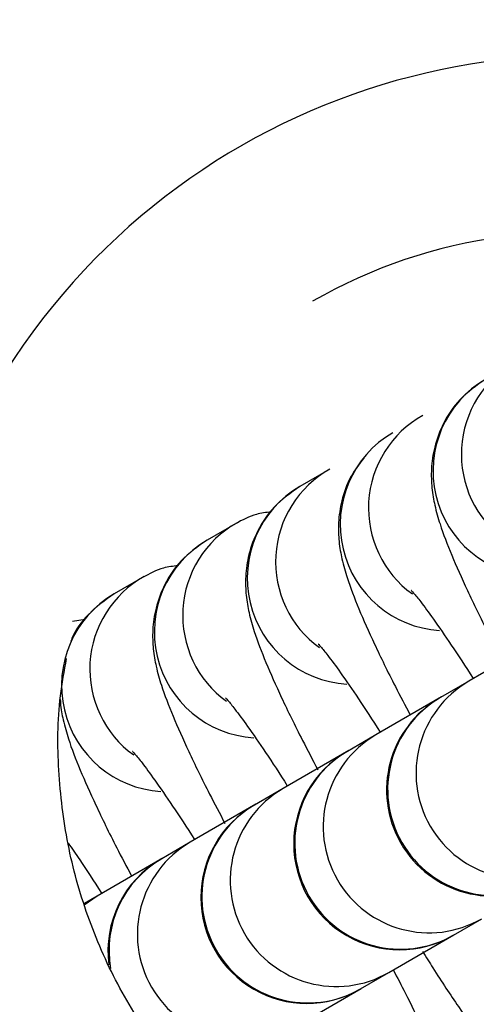
# Model space of a CAD drawing. Units: millimetres. Extents: x 22856.4 to 22877.8, y 4390 to 4409.4.
# Drawn here: x 22862.3 to 22862.3, y 4397.7 to 4397.8 of the extents above; entities that cross this region are included whole.
import ezdxf

# ---------------------------------------------------------------- set-up
doc = ezdxf.new("R2010")
doc.units = ezdxf.units.MM
doc.header["$LTSCALE"] = 50
doc.header["$PDSIZE"] = -1
doc.layers.add('DIASTASEIS', color=253, linetype='Continuous', lineweight=5)
doc.styles.get("Standard").update_dxf_attribs({"font": 'ARIALN.TTF'})
doc.dimstyles.new('STANDARD_ACAD', dxfattribs={"dimtxt": 0.18, "dimasz": 0.15, "dimexe": 0.18, "dimexo": 0.0625, "dimgap": 0.09, "dimtad": 0, "dimtih": 1, "dimtoh": 1, "dimzin": 0, "dimdsep": 46, "dimtxsty": 'Standard', "dimblk": 'OBLIQUE', "dimcen": 0.09, "dimadec": 0, "dimazin": 0, "dimtfac": 1, "dimtofl": 0, "dimtmove": 0, "dimatfit": 3, "dimfxl": 1, "dimtolj": 1, "dimtzin": 0, "dimarcsym": 0})

# ---------------------------------------------------------------- blocks, each defined once
blk = doc.blocks.new('POL')
at = {"color": 7, "linetype": 'Continuous', "lineweight": 25}
for p, q in [((22893.63743458315, 4402.433804849528), (22893.63660431319, 4402.433325492942)), ((22893.634717336, 4402.432236046158), (22893.63388706604, 4402.431756689573)), ((22893.63200008886, 4402.430667242789), (22893.6311698189, 4402.430187886204)), ((22893.63031888066, 4402.42944164339), (22893.62995313579, 4402.429380062844)), ((22893.6434060902, 4402.428707716748), (22893.64154349963, 4402.427632349581)), ((22893.64154349963, 4402.427632349581), (22893.64071322967, 4402.427152992996)), ((22893.64075005328, 4402.427174253116), (22893.63882625249, 4402.426063546211)), ((22893.64071322967, 4402.427152992996), (22893.64068884306, 4402.427138913378)), ((22893.63882625249, 4402.426063546211), (22893.63799598253, 4402.425584189626)), ((22893.63803280614, 4402.425605449746), (22893.63610900534, 4402.424494742841)), ((22893.63799598253, 4402.425584189626), (22893.63797159592, 4402.425570110009)), ((22893.63610900534, 4402.424494742841), (22893.63527873538, 4402.424015386257)), ((22893.63531555899, 4402.424036646377), (22893.6333917582, 4402.422925939472)), ((22893.63527873538, 4402.424015386257), (22893.63525434877, 4402.424001306639)), ((22893.6333917582, 4402.422925939472), (22893.63256148824, 4402.422446582887)), ((22893.63257392524, 4402.422453763391), (22893.63067451106, 4402.421357136102)), ((22893.63256148824, 4402.422446582887), (22893.63253710163, 4402.42243250327)), ((22893.63067451106, 4402.421357136102), (22893.63029988505, 4402.421140845676)), ((22893.64109598253, 4402.420214832123), (22893.64192625249, 4402.420694188708)), ((22893.63920900535, 4402.419125385339), (22893.64110841952, 4402.420222012626)), ((22893.64107159591, 4402.420200752505), (22893.64109598253, 4402.420214832123)), ((22893.63837873538, 4402.418646028753), (22893.63920900535, 4402.419125385339)), ((22893.6364917582, 4402.417556581969), (22893.63839117238, 4402.418653209257)), ((22893.63835434877, 4402.418631949136), (22893.63837873538, 4402.418646028753))]:
    blk.add_line(p, q, dxfattribs=at)
at = {"color": 8, "linetype": 'Continuous', "lineweight": 25}
blk.add_line((22893.63067451106, 4402.421357136102), (22893.63028903105, 4402.421093667391), dxfattribs=at)
at = {"color": 7, "linetype": 'Continuous', "lineweight": 25}
for centre, radius, start, end in [((22893.75424670284, 4402.32903206349), 0.1889025620733976, 130.8090761652061, 145.982005441483), ((22893.75410212152, 4402.328932387767), 0.1869163975170372, 130.2045346952269, 146.5865469097396), ((22893.64442874353, 4402.425815452169), 0.01491610228673745, 74.68291812074216, 119.9787776533182), ((22893.64223884306, 4402.424454234627), 0.003100000000000367, 120.0000000169176, 299.9999999418771), ((22893.63952159591, 4402.422885431257), 0.003100000000001032, 119.9999999418771, 300.0000000169176), ((22893.63680434877, 4402.421316627888), 0.003100000000001032, 120.0000000169176, 300.0000000169176), ((22893.63408710163, 4402.419747824519), 0.003100000000000367, 120.0000000169176, 187.4412042263543), ((22893.64451926447, 4402.425667662777), 0.01490921006287189, 246.3232718404159, 346.3611053097301)]:
    blk.add_arc(centre, radius, start, end, dxfattribs=at)
at = {"color": 8, "linetype": 'Continuous', "lineweight": 25}
for centre, radius, start, end in [((22893.64481942276, 4402.425995137587), 0.01993275516238638, 61.39892267665722, 228.3901940735009), ((22893.64442304989, 4402.434263374524), 0.003097032968824077, 119.1124793741105, 234.1578127660325), ((22893.64359980811, 4402.433782948521), 0.00310160171975456, 120.2178083766467, 266.442498212181), ((22893.64170580275, 4402.432694571154), 0.003097032968812515, 119.1124793741105, 234.15781275618), ((22893.64088256097, 4402.432214145152), 0.00310160171975456, 120.2178083016627, 266.4424982792557), ((22893.6389885556, 4402.431125767785), 0.003097032968822602, 119.1124792989373, 234.1578127660325), ((22893.63816531382, 4402.430645341782), 0.003101601719756601, 120.2178083016627, 266.4424982792557), ((22893.63627130846, 4402.429556964415), 0.003097032968843833, 119.1124793659242, 234.15781275618), ((22893.63544806668, 4402.429076538413), 0.003101601719755237, 120.2178083766467, 266.442498212181), ((22893.63355406132, 4402.427988161046), 0.003097032968826616, 119.1124793741105, 234.15781275618), ((22893.63273081954, 4402.427507735043), 0.003101601719756809, 120.2178083681909, 266.442498212181), ((22893.64310032331, 4402.424951610485), 0.003100010013458936, 120.1456290865925, 299.8543708806253), ((22893.64227005335, 4402.424472253899), 0.003100010013459788, 120.1456290781507, 299.8543708806253), ((22893.64038307617, 4402.423382807115), 0.003100010013461104, 120.1456291531792, 299.8543708806253), ((22893.63955280621, 4402.42290345053), 0.00310001001345792, 120.1456290865925, 299.8543708806253), ((22893.64489734422, 4402.425878907524), 0.01989805680465814, 228.0001854425466, 358.6166909267895), ((22893.63766582903, 4402.421814003746), 0.003100010013458936, 120.1456291531792, 299.8543708806253), ((22893.63683555907, 4402.421334647161), 0.003100010013459239, 120.1456291531792, 299.8543708806253), ((22893.63494858188, 4402.420245200376), 0.003100010013457949, 120.1456290781507, 299.8543708806253), ((22893.63410798878, 4402.419773556599), 0.00308816020616187, 120.0518680335079, 190.0064429660982)]:
    blk.add_arc(centre, radius, start, end, dxfattribs=at)
at = {"color": 7, "linetype": 'Continuous', "lineweight": 25}
for points, knots in [([(22893.63242099698, 4402.595452029276), (22893.62757345714, 4402.593148748261), (22893.61787449956, 4402.588540343677), (22893.60385101285, 4402.580604284609), (22893.59012619401, 4402.571882420467), (22893.57679333266, 4402.562298007475), (22893.56389919504, 4402.551883757438), (22893.55170142145, 4402.540845689367), (22893.54022440152, 4402.52923503843), (22893.52947992424, 4402.517108314053), (22893.51931654464, 4402.504292716994), (22893.50979379499, 4402.490802925116), (22893.50096269688, 4402.476667499758), (22893.49377613832, 4402.463567013309), (22893.4879872674, 4402.451696091979), (22893.48336132826, 4402.441163351943), (22893.47911497831, 4402.430441746656), (22893.47664905219, 4402.423143696235), (22893.47541609359, 4402.419494684201)], [0, 0, 0, 0, 0.06637944009912407, 0.1328119817255854, 0.1991947010316951, 0.2674879156600746, 0.3358357418270878, 0.4041301737806399, 0.4708710127759692, 0.5376616005003803, 0.6044024348866525, 0.6730264281017798, 0.7417046606753439, 0.8103274393836484, 0.8575966665419014, 0.9048657949455085, 0.9524330692340393, 1, 1, 1, 1]), ([(22893.64203880747, 4402.436463099682), (22893.64177240138, 4402.436275902794), (22893.64127228281, 4402.435924482011), (22893.64078921053, 4402.435201810318), (22893.64052486873, 4402.434495495904), (22893.64043313263, 4402.433834566563), (22893.64045760794, 4402.433248764105), (22893.64055391647, 4402.432720089359), (22893.64073074066, 4402.43210852203), (22893.64102161282, 4402.431347229262), (22893.64149304182, 4402.430294227976), (22893.64200961082, 4402.42923226946), (22893.64240937013, 4402.428475138704), (22893.64256273969, 4402.428184661892)], [0, 0, 0, 0, 0.08345437115641753, 0.1566671361425796, 0.2220076169949275, 0.2825789994361581, 0.3417773024341508, 0.406658380332966, 0.4898099244330504, 0.629281297694179, 0.7661170006557985, 0.9102696763415161, 0.9999999999999999, 0.9999999999999999, 0.9999999999999999, 0.9999999999999999]), ([(22893.63847062209, 4402.434148053499), (22893.63833274436, 4402.433969117687), (22893.63804067909, 4402.433590079424), (22893.63781062965, 4402.43292423812), (22893.63771512798, 4402.43226638129), (22893.63774058158, 4402.43167978054), (22893.63783658901, 4402.431151351768), (22893.63801353918, 4402.430539679912), (22893.63830432598, 4402.429778467946), (22893.63877589595, 4402.428725306481), (22893.63928800027, 4402.42767215513), (22893.63968262361, 4402.426924625322), (22893.6398309678, 4402.42664361887)], [0, 0, 0, 0, 0.06500322030129244, 0.1376957889196208, 0.2050826418625304, 0.2709419169495083, 0.3431233907566644, 0.4356311171517961, 0.5907957599401996, 0.7430281677403835, 0.9034008514443654, 1, 1, 1, 1]), ([(22893.63660431319, 4402.433325492942), (22893.63633790709, 4402.433138296054), (22893.63583778853, 4402.432786875272), (22893.63535471624, 4402.432064203579), (22893.63509037444, 4402.431357889165), (22893.63499863834, 4402.430696959824), (22893.63502311366, 4402.430111157366), (22893.63511942219, 4402.42958248262), (22893.63529624638, 4402.428970915291), (22893.63558711853, 4402.428209622523), (22893.63605854753, 4402.427156621237), (22893.63657511653, 4402.426094662722), (22893.63697487584, 4402.425337531965), (22893.6371282454, 4402.425047055153)], [0, 0, 0, 0, 0.083454371156407, 0.1566671361425699, 0.2220076169949185, 0.2825789994361498, 0.3417773024341433, 0.4066583803329593, 0.4898099244330446, 0.6292812976941747, 0.7661170006557958, 0.9102696763415151, 1, 1, 1, 1]), ([(22893.63575337495, 4402.432579250129), (22893.635611135, 4402.432562302875), (22893.6352461854, 4402.432518820761), (22893.63491775804, 4402.432343211379), (22893.634717336, 4402.432236046158)], [0, 0, 0, 0, 0.3897523121579661, 1, 1, 1, 1]), ([(22893.63388706604, 4402.431756689573), (22893.63362065995, 4402.431569492685), (22893.63312054138, 4402.431218071903), (22893.6326374691, 4402.43049540021), (22893.6323731273, 4402.429789085796), (22893.6322813912, 4402.429128156455), (22893.63230586651, 4402.428542353996), (22893.63240217504, 4402.42801367925), (22893.63257899923, 4402.427402111922), (22893.63286987139, 4402.426640819154), (22893.63334130039, 4402.425587817867), (22893.63385786939, 4402.424525859352), (22893.6342576287, 4402.423768728595), (22893.63441099826, 4402.423478251784)], [0, 0, 0, 0, 0.08345437115641911, 0.1566671361425826, 0.2220076169949317, 0.2825789994361634, 0.3417773024341573, 0.4066583803329737, 0.4898099244330597, 0.6292812976941908, 0.766117000655813, 0.9102696763415334, 0.9999999999999999, 0.9999999999999999, 0.9999999999999999, 0.9999999999999999]), ([(22893.6330361278, 4402.43101044676), (22893.63289388785, 4402.430993499505), (22893.63252893826, 4402.430950017392), (22893.6322005109, 4402.430774408009), (22893.63200008886, 4402.430667242789)], [0, 0, 0, 0, 0.3897523121579044, 1, 1, 1, 1]), ([(22893.6311698189, 4402.430187886204), (22893.63090756805, 4402.429999763553), (22893.63041525004, 4402.429646604854), (22893.6300171562, 4402.429116631329), (22893.62991250463, 4402.428828405557), (22893.62990132799, 4402.428797623453)], [0, 0, 0, 0, 0.504496643960746, 0.9470809414492776, 1, 1, 1, 1]), ([(22893.63986348881, 4402.430282988774), (22893.63986327777, 4402.430283185055), (22893.63984133695, 4402.430303592111), (22893.63993457839, 4402.430209673589), (22893.64013584047, 4402.429957476659), (22893.64051360366, 4402.429451708759), (22893.64103416307, 4402.428690721736), (22893.64144121483, 4402.428078380583), (22893.64167114623, 4402.427707911616), (22893.64167199849, 4402.427706538433)], [0, 0, 0, 0, 0.001285594406475334, 0.1336610928923775, 0.3038260746198995, 0.5113432860504307, 0.7470094008798457, 0.9990622630069489, 1, 1, 1, 1]), ([(22893.63714624167, 4402.428714185405), (22893.63714603063, 4402.428714381686), (22893.63712408981, 4402.428734788742), (22893.63721733125, 4402.42864087022), (22893.63741859333, 4402.42838867329), (22893.63779635652, 4402.427882905389), (22893.63831691593, 4402.427121918367), (22893.63872396768, 4402.426509577213), (22893.63895389908, 4402.426139108247), (22893.63895475135, 4402.426137735064)], [0, 0, 0, 0, 0.001285594406475312, 0.1336610928923752, 0.3038260746198943, 0.5113432860504219, 0.7470094008798329, 0.9990622630069318, 1, 1, 1, 1]), ([(22893.63454292755, 4402.41459703875), (22893.63430148682, 4402.414822333064), (22893.63353041392, 4402.415541840244), (22893.6323829785, 4402.416912793432), (22893.63122599772, 4402.418762090609), (22893.63035096619, 4402.420761315717), (22893.62976802463, 4402.422865043748), (22893.62951031782, 4402.425026610907), (22893.62950810992, 4402.426857054531), (22893.62971084454, 4402.427932034335), (22893.62977942787, 4402.428295690553)], [0, 0, 0, 0, 0.06540180396322147, 0.2088693079621846, 0.3524178645120689, 0.4959533289130861, 0.6394865047645983, 0.7830311466046536, 0.9266013441766133, 1, 1, 1, 1]), ([(22893.63442899452, 4402.427145382036), (22893.63442878349, 4402.427145578316), (22893.63440684266, 4402.427165985372), (22893.63450008411, 4402.42707206685), (22893.63470134619, 4402.426819869921), (22893.63507910938, 4402.42631410202), (22893.63559966879, 4402.425553114997), (22893.63600672054, 4402.424940773843), (22893.63623665194, 4402.424570304878), (22893.63623750421, 4402.424568931695)], [0, 0, 0, 0, 0.001285594406475334, 0.1336610928923775, 0.3038260746198995, 0.5113432860504307, 0.7470094008798457, 0.9990622630069489, 1, 1, 1, 1]), ([(22893.62959492484, 4402.427098198961), (22893.62959549079, 4402.427068204338), (22893.62959993922, 4402.426832444093), (22893.62969125479, 4402.426452499602), (22893.62985845404, 4402.425829325559), (22893.6301536416, 4402.42507330473), (22893.63062385336, 4402.424018541129), (22893.63113630138, 4402.422965795206), (22893.63153089381, 4402.422218228925), (22893.63167922638, 4402.421937208762)], [0, 0, 0, 0, 0.01422692864040151, 0.1118248495528574, 0.2369062767986338, 0.4467072927176231, 0.6525435788606426, 0.8693864843196658, 1, 1, 1, 1]), ([(22893.63171174738, 4402.425576578666), (22893.63171153635, 4402.425576774947), (22893.63168959552, 4402.425597182003), (22893.63178283696, 4402.425503263481), (22893.63198409904, 4402.425251066551), (22893.63236186223, 4402.42474529865), (22893.63288242164, 4402.423984311627), (22893.6332894734, 4402.423371970473), (22893.6335194048, 4402.423001501508), (22893.63352025706, 4402.423000128325)], [0, 0, 0, 0, 0.00128559440648534, 0.1336610928923923, 0.3038260746199112, 0.5113432860504669, 0.7470094008798834, 0.9990622630069905, 1, 1, 1, 1]), ([(22893.6298254146, 4402.422904634805), (22893.6299353201, 4402.42274629506), (22893.63022736571, 4402.422325547906), (22893.63057223202, 4402.421803155644), (22893.63080215768, 4402.421432698096), (22893.63080300992, 4402.421431324956)], [0, 0, 0, 0, 0.3754587483198884, 0.9976850703646367, 1, 1, 1, 1]), ([(22893.64019375134, 4402.419736960548), (22893.64029457614, 4402.419574919063), (22893.64066157207, 4402.418985098285), (22893.64125598455, 4402.418091890234), (22893.64195748496, 4402.417091950745), (22893.64253944656, 4402.416346162309), (22893.64302148421, 4402.415815093721), (22893.64349911038, 4402.415395425509), (22893.64406346444, 4402.415038113675), (22893.64476976409, 4402.414770642079), (22893.64560980196, 4402.414677989054), (22893.64642821318, 4402.414803489525), (22893.64690268267, 4402.41503891365), (22893.64710431319, 4402.415138959464)], [0, 0, 0, 0, 0.05124787341752172, 0.186539023682661, 0.3245740287769652, 0.4697084702297215, 0.580495578852193, 0.6571300508474023, 0.7214546503637252, 0.7894581489420789, 0.863729064656633, 0.9420903163733122, 1, 1, 1, 1]), ([(22893.63933451739, 4402.419197849751), (22893.63945370469, 4402.418970316221), (22893.63977314767, 4402.418360486274), (22893.64015715996, 4402.417565739572), (22893.64047083214, 4402.416861255592), (22893.64062376753, 4402.416484404382), (22893.6406727898, 4402.416307901255), (22893.64066386663, 4402.416348063683), (22893.64066345419, 4402.416349920034)], [0, 0, 0, 0, 0.1552977604795465, 0.4162253594076347, 0.6424634506292176, 0.8392158177000638, 0.9925683833030542, 0.9999999999999999, 0.9999999999999999, 0.9999999999999999, 0.9999999999999999])]:
    blk.add_open_spline(points, degree=3, knots=knots, dxfattribs=at)
blk = doc.blocks.new('KATOPSH_S261')
blk.add_blockref('POL', (-31.31008010340884, -4.672021579810462))
blk = doc.blocks.new('_Oblique')
at = {"color": 0, "linetype": 'ByBlock', "lineweight": -2}
blk.add_line((-0.5, -0.5), (0.5, 0.5), dxfattribs=at)
blk = doc.blocks.new('*D56')
at = {"layer": 'Defpoints', "color": 0}
for p in [(22862.11978962582, 4399.737682632915), (22864.71031666197, 4392.880747058668), (22867.35835733996, 4392.880747058668)]:
    blk.add_point(p, dxfattribs=at)
at = {"layer": 'DIASTASEIS', "color": 0, "lineweight": -2}
for p, q in [((22862.18228962582, 4399.737682632915), (22867.53835733996, 4399.737682632915)), ((22867.35835733996, 4399.737682632915), (22867.35835733996, 4396.491117983581)), ((22867.35835733996, 4392.880747058668), (22867.35835733996, 4396.127311708001)), ((22864.77281666197, 4392.880747058668), (22867.53835733996, 4392.880747058668))]:
    blk.add_line(p, q, dxfattribs=at)
at = {"layer": 'DIASTASEIS', "color": 0, "linetype": 'ByBlock', "lineweight": -2, "xscale": 0.15, "yscale": 0.15, "zscale": 0.15}
for p, rotation in [((22867.35835733996, 4399.737682632915), 90), ((22867.35835733996, 4392.880747058668), 270)]:
    blk.add_blockref('_Oblique', p, dxfattribs=dict(at, rotation=rotation))
at = {"layer": 'DIASTASEIS', "color": 0, "insert": (22867.35835733996, 4396.309214845791), "char_height": 0.18, "attachment_point": 5}
blk.add_mtext('\\A1;6.90', dxfattribs=at)
blk = doc.blocks.new('*D57')
at = {"layer": 'Defpoints', "color": 0}
for p in [(22862.07366560363, 4401.235806726408), (22864.80411666197, 4391.380747058668), (22868.25515425188, 4391.380747058668)]:
    blk.add_point(p, dxfattribs=at)
at = {"layer": 'DIASTASEIS', "color": 0, "lineweight": -2}
for p, q in [((22862.13616560363, 4401.235806726408), (22868.43515425189, 4401.235806726408)), ((22868.25515425188, 4401.235806726408), (22868.25515425188, 4396.490180030328)), ((22868.25515425188, 4391.380747058668), (22868.25515425188, 4396.126373754748)), ((22864.86661666197, 4391.380747058668), (22868.43515425189, 4391.380747058668))]:
    blk.add_line(p, q, dxfattribs=at)
at = {"layer": 'DIASTASEIS', "color": 0, "linetype": 'ByBlock', "lineweight": -2, "xscale": 0.15, "yscale": 0.15, "zscale": 0.15}
for p, rotation in [((22868.25515425188, 4401.235806726408), 90), ((22868.25515425188, 4391.380747058668), 270)]:
    blk.add_blockref('_Oblique', p, dxfattribs=dict(at, rotation=rotation))
at = {"layer": 'DIASTASEIS', "color": 0, "insert": (22868.25515425188, 4396.308276892538), "char_height": 0.18, "attachment_point": 5}
blk.add_mtext('\\A1;9.90', dxfattribs=at)

msp = doc.modelspace()

# ---------------------------------------------------------------- block references
msp.add_blockref('KATOPSH_S261', (0, 0))

# ---------------------------------------------------------------- dimensions: what is measured, and where the dimension line sits
at = {"layer": 'DIASTASEIS'}
for base, p1, p2, picture, middle in [((22868.25515425188, 4391.380747058668), (22862.07366560363, 4401.235806726408), (22864.80411666197, 4391.380747058668), '*D57', (22868.25515425188, 4396.308276892538)), ((22867.35835733996, 4392.880747058668), (22862.11978962582, 4399.737682632915), (22864.71031666197, 4392.880747058668), '*D56', (22867.35835733996, 4396.309214845791))]:
    dim = msp.add_linear_dim(base=base, p1=p1, p2=p2, angle=90, dimstyle='STANDARD_ACAD', override={"dimrnd": 0.1, "dimtxsty": 'Standard'}, dxfattribs=at)
    dim.commit()
    dim.dimension.update_dxf_attribs({"geometry": picture, "text_midpoint": middle})

doc.saveas('drawing.dxf')
